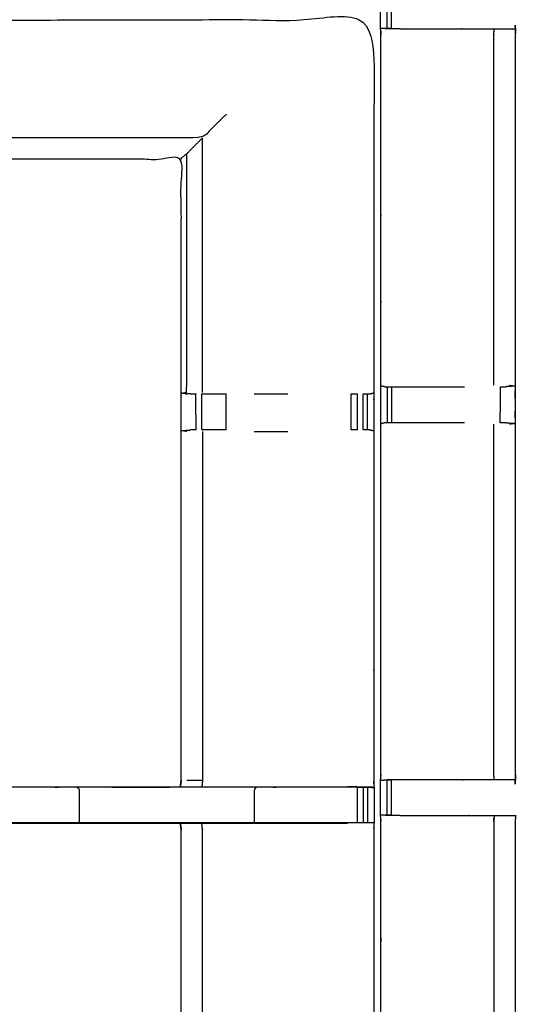
# Model space of a CAD drawing. Units: millimetres. Extents: x -4 to 184, y 0 to 187.
# Drawn here: x 29 to 38, y 138 to 156 of the extents above; entities that cross this region are included whole.
import ezdxf

# ---------------------------------------------------------------- set-up
doc = ezdxf.new("R2010")
doc.units = ezdxf.units.MM
doc.header["$MEASUREMENT"] = 0
doc.layers.add('PROIEZIONI 2D$Visible$Curves', color=7, linetype='Continuous', true_color=0x000000)
doc.layers.add('PROIEZIONI 2D$Visible$SceneSilhouetteCurves', color=7, linetype='Continuous', lineweight=50, true_color=0x000000)

msp = doc.modelspace()

# ---------------------------------------------------------------- linework, layer by layer
at = {"layer": 'PROIEZIONI 2D$Visible$Curves', "color": 18, "true_color": 0x000000}
msp.add_open_spline([(13.102, 126.203), (6.651, 126.203), (0.2, 126.203), (0.156, 126.21), (0.112, 126.216), (0.081, 126.235), (0.05, 126.253), (0.031, 126.285), (0.012, 126.316), (0.006, 126.36), (0, 126.403), (0, 156.165), (0, 185.926), (0.006, 185.97), (0.012, 186.014), (0.031, 186.045), (0.05, 186.076), (0.081, 186.095), (0.112, 186.114), (0.156, 186.12), (0.2, 186.126), (17.149, 186.126), (34.097, 186.126), (35.67, 186.126), (37.242, 186.126), (44.947, 186.126), (52.653, 186.126), (54.298, 186.126), (55.943, 186.126)], degree=2, knots=[30.619391, 30.619391, 30.619391, 31, 31, 32, 32, 33, 33, 34, 34, 35, 35, 36, 36, 37, 37, 38, 38, 39, 39, 40, 40, 41, 41, 42, 42, 43, 43, 44, 44, 44], dxfattribs=at)
at = {"layer": 'PROIEZIONI 2D$Visible$Curves', "color": 18, "lineweight": -3, "true_color": 0x000000}
for points, knots in [([(55.943, 184.183), (55.943, 184.183), (55.943, 184.183), (54.298, 184.183), (52.653, 184.183), (44.947, 184.183), (37.242, 184.183), (35.67, 184.183), (34.097, 184.183), (17.799, 184.183), (1.5, 184.183), (1.5, 155.943), (1.5, 127.703), (17.799, 127.703), (34.097, 127.703), (35.67, 127.703), (37.242, 127.703), (44.947, 127.703), (52.653, 127.703), (54.298, 127.703), (55.943, 127.703), (72.21, 127.703), (88.477, 127.703), (88.477, 155.943), (88.477, 184.183), (72.21, 184.183), (55.943, 184.183)], [-5.072166, -5.072166, -5.072166, -5, -5, -4, -4, -3, -3, -2, -2, -1, -1, 0, 0, 1, 1, 2, 2, 3, 3, 4, 4, 5, 5, 6, 6, 7, 7, 7]), ([(54.204, 148.573), (54.204, 145.471), (54.204, 142.368), (54.207, 142.305), (54.209, 142.242), (54.209, 141.93), (54.209, 141.618), (54.207, 141.555), (54.204, 141.492), (54.204, 138.436), (54.204, 135.38), (54.207, 135.317), (54.209, 135.254), (54.209, 134.942), (54.209, 134.629), (54.207, 134.566), (54.204, 134.503), (54.204, 131.164), (54.204, 127.825), (52.34, 127.824), (50.477, 127.822), (50.136, 127.824), (49.795, 127.825), (47.387, 127.825), (44.978, 127.825), (42.57, 127.825), (40.161, 127.825), (39.82, 127.824), (39.48, 127.822), (37.616, 127.824), (35.752, 127.825), (35.752, 131.164), (35.752, 134.503), (35.75, 134.566), (35.747, 134.629), (35.747, 134.942), (35.747, 135.254), (35.75, 135.317), (35.752, 135.38), (35.752, 138.436), (35.752, 141.492), (35.75, 141.555), (35.747, 141.618), (35.747, 141.93), (35.747, 142.242), (35.75, 142.305), (35.752, 142.368), (35.752, 145.476), (35.752, 148.583), (35.751, 148.924), (35.75, 149.265), (35.751, 152.381), (35.752, 155.498), (35.75, 155.561), (35.747, 155.624), (35.747, 155.936), (35.747, 156.248), (35.75, 156.311), (35.752, 156.374), (35.751, 159.491), (35.75, 162.607), (35.751, 162.948), (35.752, 163.289), (35.752, 166.396), (35.752, 169.503), (35.75, 169.566), (35.747, 169.629), (35.747, 169.941), (35.747, 170.254), (35.75, 170.317), (35.752, 170.38), (35.752, 173.513), (35.752, 176.647), (35.75, 176.71), (35.747, 176.773), (35.747, 177.085), (35.747, 177.398), (35.75, 177.461), (35.752, 177.524), (35.752, 180.798), (35.752, 184.073), (37.616, 184.074), (39.48, 184.076), (39.82, 184.075), (40.161, 184.073)], [-13.998343, -13.998343, -13.998343, -13, -13, -12, -12, -11, -11, -10, -10, -9, -9, -8, -8, -7, -7, -6, -6, -5, -5, -4, -4, -3, -3, -2, -2, -1, -1, 0, 0, 1, 1, 2, 2, 3, 3, 4, 4, 5, 5, 6, 6, 7, 7, 8, 8, 9, 9, 10, 10, 11, 11, 12, 12, 13, 13, 14, 14, 15, 15, 16, 16, 17, 17, 18, 18, 19, 19, 20, 20, 21, 21, 22, 22, 23, 23, 24, 24, 25, 25, 26, 26, 27, 27, 27.999422, 27.999422, 27.999422]), ([(35.627, 134.438), (35.628, 134.443), (35.629, 134.448), (35.628, 131.125), (35.627, 127.802), (32.36, 127.807), (29.094, 127.812), (29.03, 127.809), (28.966, 127.807), (28.652, 127.807), (28.339, 127.807), (28.275, 127.809), (28.211, 127.812), (23.646, 127.812), (19.081, 127.812), (19.018, 127.809), (18.955, 127.806), (18.642, 127.806), (18.33, 127.806), (18.267, 127.809), (18.204, 127.812), (13.639, 127.812), (9.074, 127.812), (9.01, 127.809), (8.946, 127.807), (8.632, 127.807), (8.319, 127.807), (8.255, 127.809), (8.191, 127.812), (4.924, 127.807), (1.658, 127.802), (1.657, 131.125), (1.655, 134.448), (1.657, 134.789), (1.658, 135.13), (1.658, 138.24), (1.658, 141.351), (1.656, 141.416), (1.655, 141.48), (1.655, 141.795), (1.655, 142.109), (1.656, 142.175), (1.658, 142.242), (1.658, 145.348), (1.658, 148.454), (1.657, 148.795), (1.655, 149.136), (1.657, 152.459), (1.658, 155.782), (4.924, 155.777), (8.191, 155.772), (8.255, 155.775), (8.319, 155.777), (8.632, 155.777), (8.946, 155.777), (9.01, 155.775), (9.074, 155.772), (13.639, 155.772), (18.204, 155.772), (18.267, 155.775), (18.33, 155.777), (18.642, 155.777), (18.955, 155.777), (19.018, 155.775), (19.081, 155.772), (23.646, 155.772), (28.211, 155.772), (28.275, 155.775), (28.339, 155.777), (28.652, 155.777), (28.966, 155.777), (29.03, 155.775), (29.094, 155.772), (32.36, 155.777), (35.627, 155.782), (35.628, 152.459), (35.629, 149.136), (35.628, 148.795), (35.627, 148.454), (35.627, 145.348), (35.627, 142.242), (35.628, 142.177), (35.63, 142.112), (35.63, 141.798), (35.63, 141.483), (35.628, 141.417), (35.627, 141.351), (35.627, 138.24), (35.627, 135.13), (35.628, 134.789), (35.629, 134.448)], [22.016471, 22.016471, 22.016471, 23, 23, 24, 24, 25, 25, 26, 26, 27, 27, 28, 28, 29, 29, 30, 30, 31, 31, 32, 32, 33, 33, 34, 34, 35, 35, 36, 36, 37, 37, 38, 38, 39, 39, 40, 40, 41, 41, 42, 42, 43, 43, 44, 44, 45, 45, 46, 46, 47, 47, 48, 48, 49, 49, 50, 50, 51, 51, 52, 52, 53, 53, 54, 54, 55, 55, 56, 56, 57, 57, 58, 58, 59, 59, 60, 60, 61, 61, 62, 62, 63, 63, 64, 64, 65, 65, 66, 66, 67, 67, 67]), ([(35.832, 155.622), (35.996, 155.62), (36.16, 155.618), (36.5, 155.618), (36.84, 155.618), (37.093, 155.618), (37.345, 155.618), (37.557, 155.618), (37.769, 155.618), (37.91, 155.618), (38.05, 155.618), (38.097, 155.618), (38.144, 155.618), (38.147, 155.618), (38.151, 155.618), (38.146, 155.558), (38.141, 155.498), (38.141, 152.386), (38.141, 149.275), (38.141, 148.924), (38.141, 148.573), (38.141, 145.471), (38.141, 142.368), (38.146, 142.308), (38.151, 142.248), (38.147, 142.248), (38.144, 142.248), (38.097, 142.248), (38.05, 142.248), (37.91, 142.248), (37.769, 142.248), (37.557, 142.248), (37.345, 142.248), (37.093, 142.248), (36.84, 142.248), (36.5, 142.248), (36.16, 142.248), (36.012, 142.246), (35.864, 142.244)], [423.20541, 423.20541, 423.20541, 424, 424, 425, 425, 426, 426, 427, 427, 428, 428, 429, 429, 430, 430, 431, 431, 432, 432, 433, 433, 434, 434, 435, 435, 436, 436, 437, 437, 438, 438, 439, 439, 440, 440, 441, 441, 441.717352, 441.717352, 441.717352]), ([(35.943, 155.623), (35.903, 155.623), (35.864, 155.623), (35.848, 155.623), (35.832, 155.623), (35.792, 155.623), (35.753, 155.623)], [420.002885, 420.002885, 420.002885, 421, 421, 422, 422, 422.934641, 422.934641, 422.934641]), ([(37.76, 149.272), (37.76, 152.385), (37.76, 155.498), (37.764, 155.558), (37.769, 155.618)], [0, 0, 0, 1, 1, 2, 2, 2]), ([(33.002, 154.098), (32.791, 153.887), (32.58, 153.676), (30.837, 153.676), (29.094, 153.676), (29.034, 153.669), (28.974, 153.662)], [0, 0, 0, 1, 1, 2, 2, 3, 3, 3]), ([(32.2, 153.295), (32.203, 153.308), (32.206, 153.32), (32.253, 153.357), (32.299, 153.394), (32.44, 153.535), (32.58, 153.676)], [0, 0, 0, 1, 1, 2, 2, 3, 3, 3]), ([(32.358, 149.116), (32.283, 149.122), (32.208, 149.128), (32.254, 149.135), (32.299, 149.143), (32.299, 151.268), (32.299, 153.394)], [0, 0, 0, 1, 1, 2, 2, 3, 3, 3]), ([(32.182, 142.121), (32.191, 142.181), (32.2, 142.242), (32.2, 145.343), (32.2, 148.444), (32.2, 148.795), (32.2, 149.146), (32.2, 151.221), (32.2, 153.295), (30.647, 153.295), (29.094, 153.295), (29.034, 153.287), (28.974, 153.279)], [473, 473, 473, 474, 474, 475, 475, 476, 476, 477, 477, 478, 478, 479, 479, 479]), ([(35.752, 149.264), (35.791, 149.254), (35.83, 149.245), (35.847, 149.245), (35.864, 149.245), (35.903, 149.245), (35.942, 149.245), (35.992, 149.245), (36.041, 149.245), (36.099, 149.245), (36.156, 149.245), (36.498, 149.245), (36.84, 149.245), (37.041, 149.245), (37.242, 149.245)], [4.032379, 4.032379, 4.032379, 5, 5, 6, 6, 7, 7, 8, 8, 9, 9, 10, 10, 10.807435, 10.807435, 10.807435]), ([(37.878, 149.245), (37.878, 149.245), (37.879, 149.245), (37.915, 149.245), (37.951, 149.245), (37.966, 149.245), (37.982, 149.245)], [13.99633, 13.99633, 13.99633, 14, 14, 15, 15, 15.996565, 15.996565, 15.996565]), ([(38.041, 149.272), (38.087, 149.264), (38.132, 149.256), (38.057, 149.25), (37.982, 149.245)], [0, 0, 0, 1, 1, 2, 2, 2]), ([(32.358, 149.116), (32.374, 149.116), (32.389, 149.116), (32.425, 149.116), (32.462, 149.116), (32.462, 149.116), (32.462, 149.116)], [0, 0, 0, 1, 1, 2, 2, 2.00028, 2.00028, 2.00028]), ([(32.569, 149.116), (32.632, 149.116), (32.695, 149.116), (32.849, 149.116), (33.002, 149.116)], [3.000513, 3.000513, 3.000513, 4, 4, 4.999035, 4.999035, 4.999035]), ([(35.437, 149.116), (35.476, 149.116), (35.516, 149.116), (35.532, 149.116), (35.549, 149.116), (35.589, 149.126), (35.629, 149.136)], [9.004039, 9.004039, 9.004039, 10, 10, 11, 11, 12, 12, 12]), ([(32.299, 148.447), (32.254, 148.455), (32.208, 148.462), (32.284, 148.468), (32.36, 148.474)], [0, 0, 0, 1, 1, 2, 2, 2]), ([(32.463, 148.474), (32.427, 148.474), (32.391, 148.474), (32.376, 148.474), (32.36, 148.474)], [13.001282, 13.001282, 13.001282, 14, 14, 14.986356, 14.986356, 14.986356]), ([(33.002, 148.474), (32.849, 148.474), (32.695, 148.474), (32.632, 148.474), (32.569, 148.474)], [10.00012, 10.00012, 10.00012, 11, 11, 11.996783, 11.996783, 11.996783]), ([(35.627, 148.454), (35.589, 148.464), (35.551, 148.474), (35.533, 148.474), (35.516, 148.474), (35.476, 148.474), (35.437, 148.474), (35.437, 148.474), (35.437, 148.474)], [3, 3, 3, 4, 4, 5, 5, 6, 6, 6.002453, 6.002453, 6.002453]), ([(37.242, 148.603), (37.041, 148.603), (36.84, 148.603), (36.498, 148.603), (36.156, 148.603), (36.099, 148.603), (36.041, 148.603), (35.992, 148.603), (35.942, 148.603), (35.903, 148.603), (35.864, 148.603), (35.846, 148.603), (35.828, 148.603), (35.79, 148.593), (35.752, 148.583)], [10.192249, 10.192249, 10.192249, 11, 11, 12, 12, 13, 13, 14, 14, 15, 15, 16, 16, 17, 17, 17]), ([(37.769, 142.248), (37.764, 142.308), (37.76, 142.368), (37.76, 145.472), (37.76, 148.576)], [0, 0, 0, 1, 1, 2, 2, 2]), ([(37.98, 148.603), (37.965, 148.603), (37.949, 148.603), (37.913, 148.603), (37.877, 148.603)], [5.001928, 5.001928, 5.001928, 6, 6, 6.997731, 6.997731, 6.997731]), ([(37.98, 148.603), (38.056, 148.597), (38.132, 148.591), (38.087, 148.584), (38.041, 148.576)], [0, 0, 0, 1, 1, 2, 2, 2]), ([(32.299, 142.242), (32.44, 142.242), (32.58, 142.242), (32.573, 142.181), (32.565, 142.121)], [0, 0, 0, 1, 1, 2, 2, 2]), ([(35.752, 142.242), (35.792, 142.243), (35.832, 142.243), (35.848, 142.243), (35.864, 142.243), (35.903, 142.243), (35.943, 142.243), (35.944, 142.243), (35.944, 142.243)], [442.062517, 442.062517, 442.062517, 443, 443, 444, 444, 445, 445, 445.002666, 445.002666, 445.002666]), ([(28.185, 142.121), (29.288, 142.121), (30.39, 142.121), (31.286, 142.121), (32.182, 142.121)], [458.000075, 458.000075, 458.000075, 459, 459, 459.839856, 459.839856, 459.839856]), ([(30.39, 141.482), (30.39, 141.797), (30.39, 142.113), (29.345, 142.113), (28.299, 142.113), (28.299, 141.797), (28.299, 141.482)], [0, 0, 0, 1, 1, 2, 2, 3, 3, 3]), ([(33.5, 142.113), (33.012, 142.113), (32.524, 142.113), (31.457, 142.113), (30.39, 142.113)], [0, 0, 0, 1, 1, 2, 2, 2]), ([(32.182, 142.113), (31.699, 142.111), (31.216, 142.11), (31.062, 142.111), (30.909, 142.113)], [415, 415, 415, 416, 416, 417, 417, 417]), ([(32.184, 142.121), (32.354, 142.121), (32.524, 142.121), (33.012, 142.121), (33.5, 142.121), (34.33, 142.121), (35.161, 142.121), (35.161, 142.121), (35.161, 142.121)], [459.840586, 459.840586, 459.840586, 460, 460, 461, 461, 462, 462, 462.000943, 462.000943, 462.000943]), ([(35.337, 142.113), (35.28, 142.113), (35.222, 142.113), (34.361, 142.113), (33.5, 142.113), (33.5, 141.797), (33.5, 141.482)], [0, 0, 0, 1, 1, 2, 2, 3, 3, 3]), ([(35.627, 142.112), (35.423, 142.116), (35.219, 142.121), (35.19, 142.121), (35.161, 142.121)], [466.008085, 466.008085, 466.008085, 467, 467, 467.0337, 467.0337, 467.0337]), ([(35.337, 141.482), (35.337, 141.797), (35.337, 142.113), (35.387, 142.113), (35.436, 142.113), (35.436, 141.797), (35.436, 141.482)], [0, 0, 0, 1, 1, 2, 2, 3, 3, 3]), ([(35.436, 142.113), (35.476, 142.113), (35.516, 142.113), (35.532, 142.113), (35.548, 142.113), (35.587, 142.112), (35.627, 142.112)], [463.000917, 463.000917, 463.000917, 464, 464, 465, 465, 465.958789, 465.958789, 465.958789]), ([(35.436, 141.482), (35.387, 141.482), (35.337, 141.482), (35.28, 141.482), (35.222, 141.482), (34.361, 141.482), (33.5, 141.482), (33.012, 141.482), (32.524, 141.482), (31.457, 141.482), (30.39, 141.482), (29.345, 141.482), (28.299, 141.482), (28.236, 141.482), (28.173, 141.482), (28.119, 141.482), (28.066, 141.482), (28.03, 141.482), (27.993, 141.482), (27.978, 141.482), (27.962, 141.482)], [3.006702, 3.006702, 3.006702, 4, 4, 5, 5, 6, 6, 7, 7, 8, 8, 9, 9, 10, 10, 11, 11, 12, 12, 13, 13, 13]), ([(32.182, 141.471), (31.286, 141.471), (30.39, 141.471), (29.288, 141.471), (28.185, 141.471), (28.086, 141.476), (27.988, 141.481)], [451.160206, 451.160206, 451.160206, 452, 452, 453, 453, 453.883645, 453.883645, 453.883645]), ([(32.2, 135.14), (32.2, 138.245), (32.2, 141.351), (32.191, 141.411), (32.182, 141.471)], [436, 436, 436, 437, 437, 438, 438, 438]), ([(35.161, 141.471), (34.33, 141.471), (33.5, 141.471), (33.012, 141.471), (32.524, 141.471), (32.354, 141.471), (32.184, 141.471)], [449, 449, 449, 450, 450, 451, 451, 451.159484, 451.159484, 451.159484]), ([(32.58, 135.137), (32.58, 138.244), (32.58, 141.351), (32.573, 141.411), (32.565, 141.471)], [0, 0, 0, 1, 1, 2, 2, 2]), ([(35.627, 141.483), (35.588, 141.483), (35.548, 141.482), (35.532, 141.482), (35.516, 141.482), (35.476, 141.482), (35.437, 141.482)], [445.035857, 445.035857, 445.035857, 446, 446, 447, 447, 447.994977, 447.994977, 447.994977]), ([(35.944, 141.617), (35.944, 141.617), (35.943, 141.617), (35.904, 141.617), (35.864, 141.617), (35.848, 141.617), (35.832, 141.617), (35.792, 141.618), (35.753, 141.618)], [467.999301, 467.999301, 467.999301, 468, 468, 469, 469, 470, 470, 470.931914, 470.931914, 470.931914]), ([(35.832, 141.617), (35.996, 141.615), (36.16, 141.613), (36.5, 141.613), (36.84, 141.613), (37.093, 141.613), (37.345, 141.613), (37.557, 141.613), (37.769, 141.613), (37.91, 141.613), (38.05, 141.613), (38.097, 141.613), (38.144, 141.613), (38.147, 141.613), (38.151, 141.613), (38.146, 141.552), (38.141, 141.492), (38.141, 138.436), (38.141, 135.38), (38.146, 135.32), (38.151, 135.26)], [-6.79459, -6.79459, -6.79459, -6, -6, -5, -5, -4, -4, -3, -3, -2, -2, -1, -1, 0, 0, 1, 1, 2, 2, 2.995378, 2.995378, 2.995378]), ([(37.769, 141.613), (37.764, 141.552), (37.76, 141.492), (37.76, 138.436), (37.76, 135.38), (37.764, 135.319), (37.769, 135.259)], [0, 0, 0, 1, 1, 2, 2, 3, 3, 3])]:
    msp.add_open_spline(points, degree=2, knots=knots, dxfattribs=at)
for points in [[(35.864, 155.623), (35.864, 155.936), (35.864, 156.249)], [(35.943, 155.623), (35.943, 155.936), (35.943, 156.249)], [(32.58, 149.143), (32.58, 151.409), (32.58, 153.676)], [(35.864, 149.245), (35.864, 148.924), (35.864, 148.603)], [(35.942, 149.245), (35.942, 148.924), (35.942, 148.603)], [(37.877, 148.603), (37.878, 148.924), (37.879, 149.245)], [(32.463, 148.474), (32.462, 148.795), (32.462, 149.116)], [(32.569, 148.474), (32.569, 148.795), (32.569, 149.116)], [(33.002, 148.474), (33.002, 148.795), (33.002, 149.116)], [(33.5, 149.116), (33.799, 149.116), (34.097, 149.116)], [(35.223, 148.474), (35.223, 148.795), (35.223, 149.116)], [(35.223, 149.116), (35.28, 149.116), (35.337, 149.116)], [(35.338, 148.474), (35.338, 148.795), (35.338, 149.116)], [(35.437, 148.474), (35.437, 148.795), (35.437, 149.116)], [(35.516, 148.474), (35.516, 148.795), (35.516, 149.116)], [(35.338, 148.474), (35.281, 148.474), (35.223, 148.474)], [(32.58, 148.447), (32.58, 145.344), (32.58, 142.242)], [(33.5, 148.447), (33.799, 148.447), (34.098, 148.447)], [(32.2, 142.242), (32.192, 142.182), (32.183, 142.122)], [(35.864, 141.617), (35.864, 141.93), (35.864, 142.243)], [(35.943, 141.617), (35.943, 141.93), (35.943, 142.243)], [(35.516, 142.113), (35.516, 141.797), (35.516, 141.482)], [(32.184, 141.471), (32.192, 141.411), (32.2, 141.351)]]:
    msp.add_open_spline(points, degree=2, dxfattribs=at)
at = {"layer": 'PROIEZIONI 2D$Visible$SceneSilhouetteCurves', "color": 18, "true_color": 0x000000}
msp.add_open_spline([(13.102, 126.203), (6.651, 126.203), (0.2, 126.203), (0.156, 126.21), (0.112, 126.216), (0.081, 126.235), (0.05, 126.253), (0.031, 126.285), (0.012, 126.316), (0.006, 126.36), (0, 126.403), (0, 156.165), (0, 185.926), (0.006, 185.97), (0.012, 186.014), (0.031, 186.045), (0.05, 186.076), (0.081, 186.095), (0.112, 186.114), (0.156, 186.12), (0.2, 186.126), (17.149, 186.126), (34.097, 186.126), (35.67, 186.126), (37.242, 186.126), (44.947, 186.126), (52.653, 186.126), (54.298, 186.126), (55.943, 186.126)], degree=2, knots=[30.619391, 30.619391, 30.619391, 31, 31, 32, 32, 33, 33, 34, 34, 35, 35, 36, 36, 37, 37, 38, 38, 39, 39, 40, 40, 41, 41, 42, 42, 43, 43, 44, 44, 44], dxfattribs=at)

doc.saveas('drawing.dxf')
